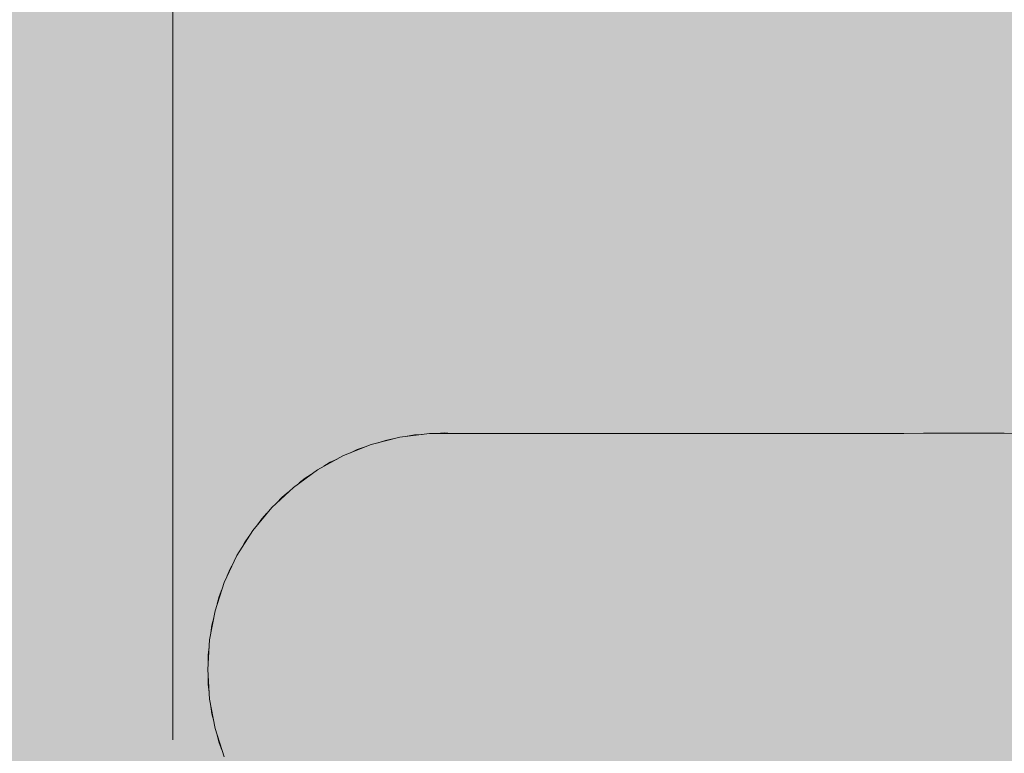
# Model space of a CAD drawing. Units: inches. Extents: x 75 to 222, y -294 to -127.
# Drawn here: x 96 to 100, y -185 to -183 of the extents above; entities that cross this region are included whole.
import ezdxf

# ---------------------------------------------------------------- set-up
doc = ezdxf.new("R2010")
doc.units = ezdxf.units.IN
doc.header["$MEASUREMENT"] = 0
doc.layers.add('_U+0421_U+043B_U+043E_U+0439 1', color=7, linetype='Continuous')

# ---------------------------------------------------------------- blocks, each defined once
blk = doc.blocks.new('block 3')
at = {"layer": '_U+0421_U+043B_U+043E_U+0439 1', "color": 250, "lineweight": 20, "true_color": 0x221e1f}
blk.add_open_spline([(166.4163, -229.4474), (166.4163, -229.4474), (86.0057, -229.4474), (86.0057, -229.4474), (80.055, -229.4474), (75.2311, -224.6236), (75.2311, -218.6732), (75.2311, -218.6732), (75.2311, -166.9547), (75.2311, -166.9547), (75.2311, -161.0044), (80.055, -156.1802), (86.0057, -156.1802), (86.0057, -156.1802), (166.4163, -156.1802), (166.4163, -156.1802), (172.3673, -156.1802), (177.1912, -161.0044), (177.1912, -166.9547), (177.1912, -166.9547), (177.1912, -218.6732), (177.1912, -218.6732), (177.1912, -224.6236), (172.3673, -229.4474), (166.4163, -229.4474)], degree=3, knots=[0, 0, 0, 0, 1, 1, 1, 2, 2, 2, 3, 3, 3, 4, 4, 4, 5, 5, 5, 6, 6, 6, 7, 7, 7, 8, 8, 8, 8], dxfattribs=at)
blk = doc.blocks.new('block 4')
at = {"layer": '_U+0421_U+043B_U+043E_U+0439 1', "true_color": 0xf9d9ab}
h = blk.add_hatch(color=41, dxfattribs=at)
h.dxf.hatch_style = 2
edge = h.paths.add_edge_path()
edge.add_spline(control_points=[(166.4163, -229.4474), (166.4163, -229.4474), (86.0057, -229.4474), (86.0057, -229.4474), (80.055, -229.4474), (75.2311, -224.6236), (75.2311, -218.6732), (75.2311, -218.6732), (75.2311, -166.9547), (75.2311, -166.9547), (75.2311, -161.0044), (80.055, -156.1802), (86.0057, -156.1802), (86.0057, -156.1802), (166.4163, -156.1802), (166.4163, -156.1802), (172.3673, -156.1802), (177.1912, -161.0044), (177.1912, -166.9547), (177.1912, -166.9547), (177.1912, -218.6732), (177.1912, -218.6732), (177.1912, -224.6236), (172.3673, -229.4474), (166.4163, -229.4474)], knot_values=[0, 0, 0, 0, 1, 1, 1, 2, 2, 2, 3, 3, 3, 4, 4, 4, 5, 5, 5, 6, 6, 6, 7, 7, 7, 8, 8, 8, 8], degree=3, periodic=1)
at = {"layer": '_U+0421_U+043B_U+043E_U+0439 1', "lineweight": 0}
blk.add_open_spline([(166.4163, -229.4474), (166.4163, -229.4474), (86.0057, -229.4474), (86.0057, -229.4474), (80.055, -229.4474), (75.2311, -224.6236), (75.2311, -218.6732), (75.2311, -218.6732), (75.2311, -166.9547), (75.2311, -166.9547), (75.2311, -161.0044), (80.055, -156.1802), (86.0057, -156.1802), (86.0057, -156.1802), (166.4163, -156.1802), (166.4163, -156.1802), (172.3673, -156.1802), (177.1912, -161.0044), (177.1912, -166.9547), (177.1912, -166.9547), (177.1912, -218.6732), (177.1912, -218.6732), (177.1912, -224.6236), (172.3673, -229.4474), (166.4163, -229.4474)], degree=3, knots=[0, 0, 0, 0, 1, 1, 1, 2, 2, 2, 3, 3, 3, 4, 4, 4, 5, 5, 5, 6, 6, 6, 7, 7, 7, 8, 8, 8, 8], dxfattribs=at)
blk = doc.blocks.new('block 13')
at = {"layer": '_U+0421_U+043B_U+043E_U+0439 1', "color": 146, "lineweight": 20, "true_color": 0x005c83}
blk.add_lwpolyline([(96.9616, -143.6097), (96.9616, -185.3497)], dxfattribs=at)
blk = doc.blocks.new('block 47')
at = {"layer": '_U+0421_U+043B_U+043E_U+0439 1', "color": 250, "lineweight": 20, "true_color": 0x221e1f}
blk.add_lwpolyline([(154.5488, -184.3379), (97.9056, -184.3527)], dxfattribs=at)
blk = doc.blocks.new('block 312')
at = {"layer": '_U+0421_U+043B_U+043E_U+0439 1', "color": 250, "lineweight": 20, "true_color": 0x221e1f}
blk.add_lwpolyline([(97.8449, -184.3512), (97.8691, -184.3528)], dxfattribs=at)
blk = doc.blocks.new('block 314')
at = {"layer": '_U+0421_U+043B_U+043E_U+0439 1', "color": 250, "lineweight": 20, "true_color": 0x221e1f}
blk.add_lwpolyline([(97.8205, -184.3528), (97.8449, -184.3512)], dxfattribs=at)
blk = doc.blocks.new('block 315')
at = {"layer": '_U+0421_U+043B_U+043E_U+0439 1', "color": 250, "lineweight": 20, "true_color": 0x221e1f}
blk.add_lwpolyline([(97.7485, -184.3572), (97.7726, -184.3557)], dxfattribs=at)
blk = doc.blocks.new('block 316')
at = {"layer": '_U+0421_U+043B_U+043E_U+0439 1', "color": 250, "lineweight": 20, "true_color": 0x221e1f}
blk.add_lwpolyline([(97.7244, -184.3619), (97.7485, -184.3572)], dxfattribs=at)
blk = doc.blocks.new('block 317')
at = {"layer": '_U+0421_U+043B_U+043E_U+0439 1', "color": 250, "lineweight": 20, "true_color": 0x221e1f}
blk.add_lwpolyline([(97.6534, -184.3755), (97.6772, -184.3707)], dxfattribs=at)
blk = doc.blocks.new('block 318')
at = {"layer": '_U+0421_U+043B_U+043E_U+0439 1', "color": 250, "lineweight": 20, "true_color": 0x221e1f}
blk.add_lwpolyline([(97.63, -184.3829), (97.6534, -184.3755)], dxfattribs=at)
blk = doc.blocks.new('block 319')
at = {"layer": '_U+0421_U+043B_U+043E_U+0439 1', "color": 250, "lineweight": 20, "true_color": 0x221e1f}
blk.add_lwpolyline([(97.5615, -184.4054), (97.5842, -184.3979)], dxfattribs=at)
blk = doc.blocks.new('block 320')
at = {"layer": '_U+0421_U+043B_U+043E_U+0439 1', "color": 250, "lineweight": 20, "true_color": 0x221e1f}
blk.add_lwpolyline([(97.5394, -184.4157), (97.5615, -184.4054)], dxfattribs=at)
blk = doc.blocks.new('block 321')
at = {"layer": '_U+0421_U+043B_U+043E_U+0439 1', "color": 250, "lineweight": 20, "true_color": 0x221e1f}
blk.add_lwpolyline([(97.474, -184.4465), (97.496, -184.4362)], dxfattribs=at)
blk = doc.blocks.new('block 322')
at = {"layer": '_U+0421_U+043B_U+043E_U+0439 1', "color": 250, "lineweight": 20, "true_color": 0x221e1f}
blk.add_lwpolyline([(97.4533, -184.4596), (97.474, -184.4465)], dxfattribs=at)
blk = doc.blocks.new('block 323')
at = {"layer": '_U+0421_U+043B_U+043E_U+0439 1', "color": 250, "lineweight": 20, "true_color": 0x221e1f}
blk.add_lwpolyline([(97.3923, -184.4984), (97.4126, -184.4852)], dxfattribs=at)
blk = doc.blocks.new('block 324')
at = {"layer": '_U+0421_U+043B_U+043E_U+0439 1', "color": 250, "lineweight": 20, "true_color": 0x221e1f}
blk.add_lwpolyline([(97.3734, -184.5139), (97.3923, -184.4984)], dxfattribs=at)
blk = doc.blocks.new('block 325')
at = {"layer": '_U+0421_U+043B_U+043E_U+0439 1', "color": 250, "lineweight": 20, "true_color": 0x221e1f}
blk.add_lwpolyline([(97.3176, -184.5599), (97.3369, -184.5443)], dxfattribs=at)
blk = doc.blocks.new('block 326')
at = {"layer": '_U+0421_U+043B_U+043E_U+0439 1', "color": 250, "lineweight": 20, "true_color": 0x221e1f}
blk.add_lwpolyline([(97.3007, -184.578), (97.3176, -184.5599)], dxfattribs=at)
blk = doc.blocks.new('block 327')
at = {"layer": '_U+0421_U+043B_U+043E_U+0439 1', "color": 250, "lineweight": 20, "true_color": 0x221e1f}
blk.add_lwpolyline([(97.2514, -184.6306), (97.268, -184.6126)], dxfattribs=at)
blk = doc.blocks.new('block 328')
at = {"layer": '_U+0421_U+043B_U+043E_U+0439 1', "color": 250, "lineweight": 20, "true_color": 0x221e1f}
blk.add_lwpolyline([(97.2373, -184.6504), (97.2514, -184.6306)], dxfattribs=at)
blk = doc.blocks.new('block 329')
at = {"layer": '_U+0421_U+043B_U+043E_U+0439 1', "color": 250, "lineweight": 20, "true_color": 0x221e1f}
blk.add_lwpolyline([(97.195, -184.7088), (97.2091, -184.6886)], dxfattribs=at)
blk = doc.blocks.new('block 330')
at = {"layer": '_U+0421_U+043B_U+043E_U+0439 1', "color": 250, "lineweight": 20, "true_color": 0x221e1f}
blk.add_lwpolyline([(97.1829, -184.7305), (97.195, -184.7088)], dxfattribs=at)
blk = doc.blocks.new('block 331')
at = {"layer": '_U+0421_U+043B_U+043E_U+0439 1', "color": 250, "lineweight": 20, "true_color": 0x221e1f}
blk.add_lwpolyline([(97.1485, -184.7936), (97.1602, -184.7717)], dxfattribs=at)
blk = doc.blocks.new('block 332')
at = {"layer": '_U+0421_U+043B_U+043E_U+0439 1', "color": 250, "lineweight": 20, "true_color": 0x221e1f}
blk.add_lwpolyline([(97.1389, -184.8165), (97.1485, -184.7936)], dxfattribs=at)
blk = doc.blocks.new('block 333')
at = {"layer": '_U+0421_U+043B_U+043E_U+0439 1', "color": 250, "lineweight": 20, "true_color": 0x221e1f}
blk.add_lwpolyline([(97.1126, -184.8833), (97.1216, -184.8606)], dxfattribs=at)
blk = doc.blocks.new('block 334')
at = {"layer": '_U+0421_U+043B_U+043E_U+0439 1', "color": 250, "lineweight": 20, "true_color": 0x221e1f}
blk.add_lwpolyline([(97.1061, -184.9073), (97.1126, -184.8833)], dxfattribs=at)
blk = doc.blocks.new('block 335')
at = {"layer": '_U+0421_U+043B_U+043E_U+0439 1', "color": 250, "lineweight": 20, "true_color": 0x221e1f}
blk.add_lwpolyline([(97.0886, -184.977), (97.0948, -184.9531)], dxfattribs=at)
blk = doc.blocks.new('block 336')
at = {"layer": '_U+0421_U+043B_U+043E_U+0439 1', "color": 250, "lineweight": 20, "true_color": 0x221e1f}
blk.add_lwpolyline([(97.0855, -185.0017), (97.0886, -184.977)], dxfattribs=at)
blk = doc.blocks.new('block 337')
at = {"layer": '_U+0421_U+043B_U+043E_U+0439 1', "color": 250, "lineweight": 20, "true_color": 0x221e1f}
blk.add_lwpolyline([(97.0766, -185.073), (97.0796, -185.0483)], dxfattribs=at)
blk = doc.blocks.new('block 338')
at = {"layer": '_U+0421_U+043B_U+043E_U+0439 1', "color": 250, "lineweight": 20, "true_color": 0x221e1f}
blk.add_lwpolyline([(97.0766, -185.0976), (97.0766, -185.073)], dxfattribs=at)
blk = doc.blocks.new('block 339')
at = {"layer": '_U+0421_U+043B_U+043E_U+0439 1', "color": 250, "lineweight": 20, "true_color": 0x221e1f}
blk.add_lwpolyline([(97.0766, -185.1698), (97.0766, -185.1449)], dxfattribs=at)
blk = doc.blocks.new('block 340')
at = {"layer": '_U+0421_U+043B_U+043E_U+0439 1', "color": 250, "lineweight": 20, "true_color": 0x221e1f}
blk.add_lwpolyline([(97.0797, -185.1942), (97.0766, -185.1698)], dxfattribs=at)
blk = doc.blocks.new('block 341')
at = {"layer": '_U+0421_U+043B_U+043E_U+0439 1', "color": 250, "lineweight": 20, "true_color": 0x221e1f}
blk.add_lwpolyline([(97.0887, -185.2655), (97.0856, -185.2411)], dxfattribs=at)
blk = doc.blocks.new('block 342')
at = {"layer": '_U+0421_U+043B_U+043E_U+0439 1', "color": 250, "lineweight": 20, "true_color": 0x221e1f}
blk.add_lwpolyline([(97.0949, -185.2895), (97.0887, -185.2655)], dxfattribs=at)
blk = doc.blocks.new('block 343')
at = {"layer": '_U+0421_U+043B_U+043E_U+0439 1', "color": 250, "lineweight": 20, "true_color": 0x221e1f}
blk.add_lwpolyline([(97.1128, -185.3592), (97.1063, -185.3351)], dxfattribs=at)
blk = doc.blocks.new('block 344')
at = {"layer": '_U+0421_U+043B_U+043E_U+0439 1', "color": 250, "lineweight": 20, "true_color": 0x221e1f}
blk.add_lwpolyline([(97.1218, -185.3823), (97.1128, -185.3592)], dxfattribs=at)
blk = doc.blocks.new('block 364')
at = {"layer": '_U+0421_U+043B_U+043E_U+0439 1', "color": 250, "lineweight": 20, "true_color": 0x221e1f}
blk.add_lwpolyline([(97.8449, -184.3512), (97.8691, -184.3528)], dxfattribs=at)
blk = doc.blocks.new('block 1144')
at = {"layer": '_U+0421_U+043B_U+043E_U+0439 1', "color": 250, "lineweight": 20, "true_color": 0x221e1f}
blk.add_lwpolyline([(97.7964, -184.3528), (97.8932, -184.3527)], dxfattribs=at)
blk = doc.blocks.new('block 1266')
at = {"layer": '_U+0421_U+043B_U+043E_U+0439 1', "color": 250, "lineweight": 20, "true_color": 0x221e1f}
blk.add_lwpolyline([(99.5996, -184.3523), (99.6671, -184.3523)], dxfattribs=at)
blk = doc.blocks.new('block 1268')
at = {"layer": '_U+0421_U+043B_U+043E_U+0439 1', "color": 250, "lineweight": 20, "true_color": 0x221e1f}
blk.add_lwpolyline([(99.5334, -184.3523), (99.5996, -184.3523)], dxfattribs=at)
blk = doc.blocks.new('block 1270')
at = {"layer": '_U+0421_U+043B_U+043E_U+0439 1', "color": 250, "lineweight": 20, "true_color": 0x221e1f}
blk.add_lwpolyline([(99.4679, -184.3523), (99.5334, -184.3523)], dxfattribs=at)
blk = doc.blocks.new('block 1272')
at = {"layer": '_U+0421_U+043B_U+043E_U+0439 1', "color": 250, "lineweight": 20, "true_color": 0x221e1f}
blk.add_lwpolyline([(99.4039, -184.3523), (99.4679, -184.3523)], dxfattribs=at)
blk = doc.blocks.new('block 1274')
at = {"layer": '_U+0421_U+043B_U+043E_U+0439 1', "color": 250, "lineweight": 20, "true_color": 0x221e1f}
blk.add_lwpolyline([(99.3405, -184.3524), (99.4039, -184.3523)], dxfattribs=at)
blk = doc.blocks.new('block 1276')
at = {"layer": '_U+0421_U+043B_U+043E_U+0439 1', "color": 250, "lineweight": 20, "true_color": 0x221e1f}
blk.add_lwpolyline([(99.2785, -184.3524), (99.3405, -184.3524)], dxfattribs=at)
blk = doc.blocks.new('block 1278')
at = {"layer": '_U+0421_U+043B_U+043E_U+0439 1', "color": 250, "lineweight": 20, "true_color": 0x221e1f}
blk.add_lwpolyline([(99.2171, -184.3524), (99.2785, -184.3524)], dxfattribs=at)
blk = doc.blocks.new('block 1280')
at = {"layer": '_U+0421_U+043B_U+043E_U+0439 1', "color": 250, "lineweight": 20, "true_color": 0x221e1f}
blk.add_lwpolyline([(99.1575, -184.3524), (99.2171, -184.3524)], dxfattribs=at)
blk = doc.blocks.new('block 1282')
at = {"layer": '_U+0421_U+043B_U+043E_U+0439 1', "color": 250, "lineweight": 20, "true_color": 0x221e1f}
blk.add_lwpolyline([(99.099, -184.3524), (99.1575, -184.3524)], dxfattribs=at)
blk = doc.blocks.new('block 1284')
at = {"layer": '_U+0421_U+043B_U+043E_U+0439 1', "color": 250, "lineweight": 20, "true_color": 0x221e1f}
blk.add_lwpolyline([(99.0408, -184.3524), (99.099, -184.3524)], dxfattribs=at)
blk = doc.blocks.new('block 1286')
at = {"layer": '_U+0421_U+043B_U+043E_U+0439 1', "color": 250, "lineweight": 20, "true_color": 0x221e1f}
blk.add_lwpolyline([(98.9846, -184.3524), (99.0408, -184.3524)], dxfattribs=at)
blk = doc.blocks.new('block 1288')
at = {"layer": '_U+0421_U+043B_U+043E_U+0439 1', "color": 250, "lineweight": 20, "true_color": 0x221e1f}
blk.add_lwpolyline([(98.9291, -184.3525), (98.9846, -184.3524)], dxfattribs=at)
blk = doc.blocks.new('block 1290')
at = {"layer": '_U+0421_U+043B_U+043E_U+0439 1', "color": 250, "lineweight": 20, "true_color": 0x221e1f}
blk.add_lwpolyline([(98.875, -184.3525), (98.9291, -184.3525)], dxfattribs=at)
blk = doc.blocks.new('block 1292')
at = {"layer": '_U+0421_U+043B_U+043E_U+0439 1', "color": 250, "lineweight": 20, "true_color": 0x221e1f}
blk.add_lwpolyline([(98.822, -184.3525), (98.875, -184.3525)], dxfattribs=at)
blk = doc.blocks.new('block 1294')
at = {"layer": '_U+0421_U+043B_U+043E_U+0439 1', "color": 250, "lineweight": 20, "true_color": 0x221e1f}
blk.add_lwpolyline([(98.7703, -184.3525), (98.822, -184.3525)], dxfattribs=at)
blk = doc.blocks.new('block 1296')
at = {"layer": '_U+0421_U+043B_U+043E_U+0439 1', "color": 250, "lineweight": 20, "true_color": 0x221e1f}
blk.add_lwpolyline([(98.7193, -184.3525), (98.7703, -184.3525)], dxfattribs=at)
blk = doc.blocks.new('block 1298')
at = {"layer": '_U+0421_U+043B_U+043E_U+0439 1', "color": 250, "lineweight": 20, "true_color": 0x221e1f}
blk.add_lwpolyline([(98.6704, -184.3525), (98.7193, -184.3525)], dxfattribs=at)
blk = doc.blocks.new('block 1300')
at = {"layer": '_U+0421_U+043B_U+043E_U+0439 1', "color": 250, "lineweight": 20, "true_color": 0x221e1f}
blk.add_lwpolyline([(98.6221, -184.3525), (98.6704, -184.3525)], dxfattribs=at)
blk = doc.blocks.new('block 1302')
at = {"layer": '_U+0421_U+043B_U+043E_U+0439 1', "color": 250, "lineweight": 20, "true_color": 0x221e1f}
blk.add_lwpolyline([(98.5757, -184.3525), (98.6221, -184.3525)], dxfattribs=at)
blk = doc.blocks.new('block 1304')
at = {"layer": '_U+0421_U+043B_U+043E_U+0439 1', "color": 250, "lineweight": 20, "true_color": 0x221e1f}
blk.add_lwpolyline([(98.5302, -184.3526), (98.5757, -184.3525)], dxfattribs=at)
blk = doc.blocks.new('block 1306')
at = {"layer": '_U+0421_U+043B_U+043E_U+0439 1', "color": 250, "lineweight": 20, "true_color": 0x221e1f}
blk.add_lwpolyline([(98.4857, -184.3526), (98.5302, -184.3526)], dxfattribs=at)
blk = doc.blocks.new('block 1308')
at = {"layer": '_U+0421_U+043B_U+043E_U+0439 1', "color": 250, "lineweight": 20, "true_color": 0x221e1f}
blk.add_lwpolyline([(98.443, -184.3526), (98.4857, -184.3526)], dxfattribs=at)
blk = doc.blocks.new('block 1310')
at = {"layer": '_U+0421_U+043B_U+043E_U+0439 1', "color": 250, "lineweight": 20, "true_color": 0x221e1f}
blk.add_lwpolyline([(98.401, -184.3526), (98.443, -184.3526)], dxfattribs=at)
blk = doc.blocks.new('block 1312')
at = {"layer": '_U+0421_U+043B_U+043E_U+0439 1', "color": 250, "lineweight": 20, "true_color": 0x221e1f}
blk.add_lwpolyline([(98.3607, -184.3526), (98.401, -184.3526)], dxfattribs=at)
blk = doc.blocks.new('block 1314')
at = {"layer": '_U+0421_U+043B_U+043E_U+0439 1', "color": 250, "lineweight": 20, "true_color": 0x221e1f}
blk.add_lwpolyline([(98.3221, -184.3526), (98.3607, -184.3526)], dxfattribs=at)
blk = doc.blocks.new('block 1316')
at = {"layer": '_U+0421_U+043B_U+043E_U+0439 1', "color": 250, "lineweight": 20, "true_color": 0x221e1f}
blk.add_lwpolyline([(98.2842, -184.3526), (98.3221, -184.3526)], dxfattribs=at)
blk = doc.blocks.new('block 1318')
at = {"layer": '_U+0421_U+043B_U+043E_U+0439 1', "color": 250, "lineweight": 20, "true_color": 0x221e1f}
blk.add_lwpolyline([(98.2477, -184.3527), (98.2842, -184.3526)], dxfattribs=at)
blk = doc.blocks.new('block 1320')
at = {"layer": '_U+0421_U+043B_U+043E_U+0439 1', "color": 250, "lineweight": 20, "true_color": 0x221e1f}
blk.add_lwpolyline([(98.2129, -184.3527), (98.2477, -184.3527)], dxfattribs=at)
blk = doc.blocks.new('block 1322')
at = {"layer": '_U+0421_U+043B_U+043E_U+0439 1', "color": 250, "lineweight": 20, "true_color": 0x221e1f}
blk.add_lwpolyline([(98.1791, -184.3527), (98.2129, -184.3527)], dxfattribs=at)
blk = doc.blocks.new('block 1324')
at = {"layer": '_U+0421_U+043B_U+043E_U+0439 1', "color": 250, "lineweight": 20, "true_color": 0x221e1f}
blk.add_lwpolyline([(98.1471, -184.3527), (98.1791, -184.3527)], dxfattribs=at)
blk = doc.blocks.new('block 1326')
at = {"layer": '_U+0421_U+043B_U+043E_U+0439 1', "color": 250, "lineweight": 20, "true_color": 0x221e1f}
blk.add_lwpolyline([(98.1161, -184.3527), (98.1471, -184.3527)], dxfattribs=at)
blk = doc.blocks.new('block 1328')
at = {"layer": '_U+0421_U+043B_U+043E_U+0439 1', "color": 250, "lineweight": 20, "true_color": 0x221e1f}
blk.add_lwpolyline([(98.0868, -184.3527), (98.1161, -184.3527)], dxfattribs=at)
blk = doc.blocks.new('block 1330')
at = {"layer": '_U+0421_U+043B_U+043E_U+0439 1', "color": 250, "lineweight": 20, "true_color": 0x221e1f}
blk.add_lwpolyline([(98.0586, -184.3527), (98.0868, -184.3527)], dxfattribs=at)
blk = doc.blocks.new('block 1332')
at = {"layer": '_U+0421_U+043B_U+043E_U+0439 1', "color": 250, "lineweight": 20, "true_color": 0x221e1f}
blk.add_lwpolyline([(98.032, -184.3527), (98.0586, -184.3527)], dxfattribs=at)
blk = doc.blocks.new('block 1334')
at = {"layer": '_U+0421_U+043B_U+043E_U+0439 1', "color": 250, "lineweight": 20, "true_color": 0x221e1f}
blk.add_lwpolyline([(98.0069, -184.3527), (98.032, -184.3527)], dxfattribs=at)
blk = doc.blocks.new('block 1336')
at = {"layer": '_U+0421_U+043B_U+043E_U+0439 1', "color": 250, "lineweight": 20, "true_color": 0x221e1f}
blk.add_lwpolyline([(97.9827, -184.3527), (98.0069, -184.3527)], dxfattribs=at)
blk = doc.blocks.new('block 1338')
at = {"layer": '_U+0421_U+043B_U+043E_U+0439 1', "color": 250, "lineweight": 20, "true_color": 0x221e1f}
blk.add_lwpolyline([(97.9604, -184.3527), (97.9827, -184.3527)], dxfattribs=at)
blk = doc.blocks.new('block 1340')
at = {"layer": '_U+0421_U+043B_U+043E_U+0439 1', "color": 250, "lineweight": 20, "true_color": 0x221e1f}
blk.add_lwpolyline([(97.9393, -184.3527), (97.9604, -184.3527)], dxfattribs=at)
blk = doc.blocks.new('block 1342')
at = {"layer": '_U+0421_U+043B_U+043E_U+0439 1', "color": 250, "lineweight": 20, "true_color": 0x221e1f}
blk.add_lwpolyline([(97.9194, -184.3527), (97.9393, -184.3527)], dxfattribs=at)
blk = doc.blocks.new('block 1344')
at = {"layer": '_U+0421_U+043B_U+043E_U+0439 1', "color": 250, "lineweight": 20, "true_color": 0x221e1f}
blk.add_lwpolyline([(97.9018, -184.3527), (97.9194, -184.3527)], dxfattribs=at)
blk = doc.blocks.new('block 1346')
at = {"layer": '_U+0421_U+043B_U+043E_U+0439 1', "color": 250, "lineweight": 20, "true_color": 0x221e1f}
blk.add_lwpolyline([(97.8849, -184.3527), (97.9018, -184.3527)], dxfattribs=at)
blk = doc.blocks.new('block 1348')
at = {"layer": '_U+0421_U+043B_U+043E_U+0439 1', "color": 250, "lineweight": 20, "true_color": 0x221e1f}
blk.add_lwpolyline([(97.8697, -184.3528), (97.8849, -184.3527)], dxfattribs=at)
blk = doc.blocks.new('block 1350')
at = {"layer": '_U+0421_U+043B_U+043E_U+0439 1', "color": 250, "lineweight": 20, "true_color": 0x221e1f}
blk.add_lwpolyline([(97.8556, -184.3528), (97.8697, -184.3528)], dxfattribs=at)
blk = doc.blocks.new('block 1352')
at = {"layer": '_U+0421_U+043B_U+043E_U+0439 1', "color": 250, "lineweight": 20, "true_color": 0x221e1f}
blk.add_lwpolyline([(97.8436, -184.3528), (97.8556, -184.3528)], dxfattribs=at)
blk = doc.blocks.new('block 1354')
at = {"layer": '_U+0421_U+043B_U+043E_U+0439 1', "color": 250, "lineweight": 20, "true_color": 0x221e1f}
blk.add_lwpolyline([(97.8322, -184.3528), (97.8436, -184.3528)], dxfattribs=at)
blk = doc.blocks.new('block 1356')
at = {"layer": '_U+0421_U+043B_U+043E_U+0439 1', "color": 250, "lineweight": 20, "true_color": 0x221e1f}
blk.add_lwpolyline([(97.8229, -184.3528), (97.8322, -184.3528)], dxfattribs=at)
blk = doc.blocks.new('block 1358')
at = {"layer": '_U+0421_U+043B_U+043E_U+0439 1', "color": 250, "lineweight": 20, "true_color": 0x221e1f}
blk.add_lwpolyline([(97.8146, -184.3528), (97.8229, -184.3528)], dxfattribs=at)
blk = doc.blocks.new('block 1360')
at = {"layer": '_U+0421_U+043B_U+043E_U+0439 1', "color": 250, "lineweight": 20, "true_color": 0x221e1f}
blk.add_lwpolyline([(97.8081, -184.3528), (97.8146, -184.3528)], dxfattribs=at)
blk = doc.blocks.new('block 1362')
at = {"layer": '_U+0421_U+043B_U+043E_U+0439 1', "color": 250, "lineweight": 20, "true_color": 0x221e1f}
blk.add_lwpolyline([(97.8029, -184.3528), (97.8081, -184.3528)], dxfattribs=at)
blk = doc.blocks.new('block 1364')
at = {"layer": '_U+0421_U+043B_U+043E_U+0439 1', "color": 250, "lineweight": 20, "true_color": 0x221e1f}
blk.add_lwpolyline([(97.7995, -184.3528), (97.8029, -184.3528)], dxfattribs=at)
blk = doc.blocks.new('block 1366')
at = {"layer": '_U+0421_U+043B_U+043E_U+0439 1', "color": 250, "lineweight": 20, "true_color": 0x221e1f}
blk.add_lwpolyline([(97.7974, -184.3528), (97.7995, -184.3528)], dxfattribs=at)
blk = doc.blocks.new('block 1368')
at = {"layer": '_U+0421_U+043B_U+043E_U+0439 1', "color": 250, "lineweight": 20, "true_color": 0x221e1f}
blk.add_lwpolyline([(97.7964, -184.3528), (97.7964, -184.3528)], dxfattribs=at)
blk = doc.blocks.new('block 1369')
at = {"layer": '_U+0421_U+043B_U+043E_U+0439 1', "color": 250, "lineweight": 20, "true_color": 0x221e1f}
blk.add_lwpolyline([(97.7003, -184.3649), (97.7964, -184.3528)], dxfattribs=at)
blk = doc.blocks.new('block 1370')
at = {"layer": '_U+0421_U+043B_U+043E_U+0439 1', "color": 250, "lineweight": 20, "true_color": 0x221e1f}
blk.add_lwpolyline([(97.6069, -184.389), (97.7003, -184.3649)], dxfattribs=at)
blk = doc.blocks.new('block 1371')
at = {"layer": '_U+0421_U+043B_U+043E_U+0439 1', "color": 250, "lineweight": 20, "true_color": 0x221e1f}
blk.add_lwpolyline([(97.517, -184.4248), (97.6069, -184.389)], dxfattribs=at)
blk = doc.blocks.new('block 1372')
at = {"layer": '_U+0421_U+043B_U+043E_U+0439 1', "color": 250, "lineweight": 20, "true_color": 0x221e1f}
blk.add_lwpolyline([(97.4323, -184.4712), (97.517, -184.4248)], dxfattribs=at)
blk = doc.blocks.new('block 1373')
at = {"layer": '_U+0421_U+043B_U+043E_U+0439 1', "color": 250, "lineweight": 20, "true_color": 0x221e1f}
blk.add_lwpolyline([(97.3541, -184.5281), (97.4323, -184.4712)], dxfattribs=at)
blk = doc.blocks.new('block 1374')
at = {"layer": '_U+0421_U+043B_U+043E_U+0439 1', "color": 250, "lineweight": 20, "true_color": 0x221e1f}
blk.add_lwpolyline([(97.2835, -184.5942), (97.3541, -184.5281)], dxfattribs=at)
blk = doc.blocks.new('block 1375')
at = {"layer": '_U+0421_U+043B_U+043E_U+0439 1', "color": 250, "lineweight": 20, "true_color": 0x221e1f}
blk.add_lwpolyline([(97.2218, -184.6686), (97.2835, -184.5942)], dxfattribs=at)
blk = doc.blocks.new('block 1376')
at = {"layer": '_U+0421_U+043B_U+043E_U+0439 1', "color": 250, "lineweight": 20, "true_color": 0x221e1f}
blk.add_lwpolyline([(97.1705, -184.7503), (97.2218, -184.6686)], dxfattribs=at)
blk = doc.blocks.new('block 1377')
at = {"layer": '_U+0421_U+043B_U+043E_U+0439 1', "color": 250, "lineweight": 20, "true_color": 0x221e1f}
blk.add_lwpolyline([(97.1292, -184.838), (97.1705, -184.7503)], dxfattribs=at)
blk = doc.blocks.new('block 1378')
at = {"layer": '_U+0421_U+043B_U+043E_U+0439 1', "color": 250, "lineweight": 20, "true_color": 0x221e1f}
blk.add_lwpolyline([(97.0992, -184.9297), (97.1292, -184.838)], dxfattribs=at)
blk = doc.blocks.new('block 1379')
at = {"layer": '_U+0421_U+043B_U+043E_U+0439 1', "color": 250, "lineweight": 20, "true_color": 0x221e1f}
blk.add_lwpolyline([(97.081, -185.0247), (97.0992, -184.9297)], dxfattribs=at)
blk = doc.blocks.new('block 1380')
at = {"layer": '_U+0421_U+043B_U+043E_U+0439 1', "color": 250, "lineweight": 20, "true_color": 0x221e1f}
blk.add_lwpolyline([(97.0752, -185.1212), (97.081, -185.0247)], dxfattribs=at)
blk = doc.blocks.new('block 1381')
at = {"layer": '_U+0421_U+043B_U+043E_U+0439 1', "color": 250, "lineweight": 20, "true_color": 0x221e1f}
blk.add_lwpolyline([(97.0811, -185.2178), (97.0752, -185.1212)], dxfattribs=at)
blk = doc.blocks.new('block 1382')
at = {"layer": '_U+0421_U+043B_U+043E_U+0439 1', "color": 250, "lineweight": 20, "true_color": 0x221e1f}
blk.add_lwpolyline([(97.0993, -185.3127), (97.0811, -185.2178)], dxfattribs=at)
blk = doc.blocks.new('block 1383')
at = {"layer": '_U+0421_U+043B_U+043E_U+0439 1', "color": 250, "lineweight": 20, "true_color": 0x221e1f}
blk.add_lwpolyline([(97.1293, -185.4049), (97.0993, -185.3127)], dxfattribs=at)
blk = doc.blocks.new('block 2')
at = {"layer": '_U+0421_U+043B_U+043E_U+0439 1'}
for name in ['block 13', 'block 3', 'block 4', 'block 1369', 'block 316', 'block 315', 'block 1144', 'block 1368', 'block 1366', 'block 1364', 'block 1362', 'block 1360', 'block 1358', 'block 314', 'block 1356', 'block 1354', 'block 1352', 'block 312', 'block 364', 'block 1350', 'block 1348', 'block 1346', 'block 1344', 'block 47', 'block 1342', 'block 1340', 'block 1338', 'block 1336', 'block 1334', 'block 1332', 'block 1330', 'block 1328', 'block 1326', 'block 1324', 'block 1322', 'block 1320', 'block 1318', 'block 1316', 'block 1314', 'block 1312', 'block 1310', 'block 1308', 'block 1306', 'block 1304', 'block 1302', 'block 1300', 'block 1298', 'block 1296', 'block 1294', 'block 1292', 'block 1290', 'block 1288', 'block 1286', 'block 1284', 'block 1282', 'block 1280', 'block 1278', 'block 1276', 'block 1274', 'block 1272', 'block 1270', 'block 1268', 'block 1266', 'block 1371', 'block 1370', 'block 318', 'block 317', 'block 320', 'block 319', 'block 1372', 'block 322', 'block 321', 'block 1373', 'block 323', 'block 324', 'block 1374', 'block 325', 'block 326', 'block 1375', 'block 327', 'block 328', 'block 1376', 'block 330', 'block 329', 'block 1377', 'block 331', 'block 332', 'block 1378', 'block 333', 'block 334', 'block 1379', 'block 335', 'block 336', 'block 1380', 'block 337', 'block 338', 'block 1381', 'block 339', 'block 340', 'block 1382', 'block 341', 'block 342', 'block 1383', 'block 343', 'block 344']:
    blk.add_blockref(name, (0, 0), dxfattribs=at)

msp = doc.modelspace()

# ---------------------------------------------------------------- block references
at = {"layer": '_U+0421_U+043B_U+043E_U+0439 1'}
msp.add_blockref('block 2', (0, 0), dxfattribs=at)

doc.saveas('drawing.dxf')
